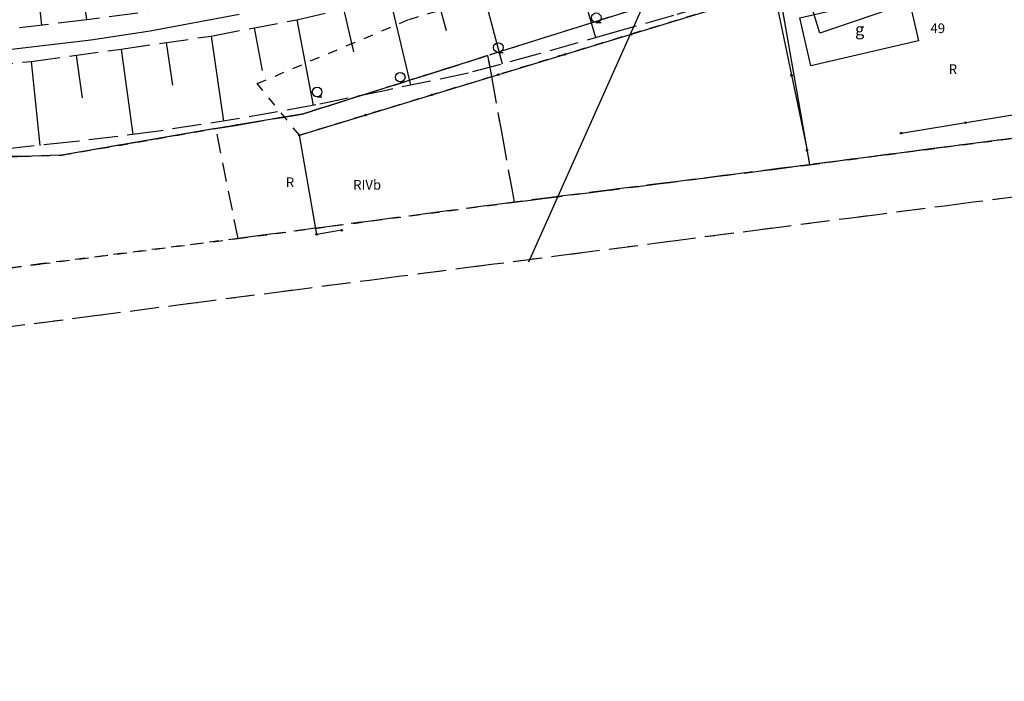
# Model space of a CAD drawing. Units: millimetres. Extents: x 7500003 to 7506911, y 5761194 to 5771171.
# Drawn here: x 7504419 to 7504521, y 5765021 to 5765090 of the extents above; entities that cross this region are included whole.
import ezdxf

# ---------------------------------------------------------------- set-up
doc = ezdxf.new("R2010")
doc.units = ezdxf.units.MM
doc.header["$MEASUREMENT"] = 0
for name, pattern in [('4001', [0]), ('4002', [2, 1, -1]), ('4003', [3, 2, -1]), ('4004', [4, 3, -1]), ('4010', [5, 3, -2])]:
    doc.linetypes.add(name, pattern=pattern)
for name, color, linetype in [('4281', 5, 'CONTINUOUS'), ('4521', 8, 'CONTINUOUS'), ('4751', 6, 'CONTINUOUS'), ('5214', 7, 'CONTINUOUS'), ('5216', 7, 'CONTINUOUS'), ('5220', 3, 'CONTINUOUS'), ('5230', 5, 'CONTINUOUS'), ('5340', 1, 'CONTINUOUS'), ('5434', 3, 'CONTINUOUS'), ('5852', 8, 'CONTINUOUS'), ('6216', 7, 'CONTINUOUS'), ('6220', 3, 'CONTINUOUS'), ('6230', 5, 'CONTINUOUS'), ('6340', 1, 'CONTINUOUS'), ('Ogrodzenia', 184, 'CONTINUOUS'), ('Roslinnosc', 104, 'CONTINUOUS'), ('SYSTEM', 15, 'CONTINUOUS'), ('zakres opracowania', 104, 'CONTINUOUS')]:
    doc.layers.add(name, color=color, linetype=linetype)
doc.styles.get("Standard").update_dxf_attribs({"font": 'Simplex.SHX', "width": 0.75})

# ---------------------------------------------------------------- blocks, each defined once
blk = doc.blocks.new('1281')
at = {"layer": 'Ogrodzenia', "color": 184, "linetype": 'Continuous'}
for radius in [0.16, 0.08]:
    blk.add_circle((0, 0), radius, dxfattribs=at)
blk = doc.blocks.new('1001')
at = {"layer": 'SYSTEM', "color": 15, "linetype": 'Continuous'}
blk.add_line((0, 0), (0, 0), dxfattribs=at)
blk = doc.blocks.new('1434')
at = {"layer": 'Roslinnosc', "color": 104, "linetype": 'Continuous'}
blk.add_line((0, -1), (1, -1), dxfattribs=at)
blk.add_circle((0, 0), 1, dxfattribs=at)

msp = doc.modelspace()

# ---------------------------------------------------------------- linework, layer by layer
at = {"layer": '4281', "color": 5, "linetype": '4001'}
for p, q in [((7504448.3, 5765077.7, 111.38), (7504523.77, 5765100.7, 110.32)), ((7504497.61, 5765091.68), (7504500.85, 5765076.14)), ((7504510.59, 5765077.91), (7504530.58, 5765081.19)), ((7504450.09, 5765067.43, 111.61), (7504448.3, 5765077.7, 111.38)), ((7504452.67, 5765067.86, 111.26), (7504450.09, 5765067.43, 111.61))]:
    msp.add_line(p, q, dxfattribs=at)
at = {"layer": '4521', "color": 8, "linetype": '4001'}
for p, q in [((7504432.84, 5765088.49, 116.1), (7504442.07, 5765090.23, 116.15)), ((7504426.69, 5765087.57, 116.03), (7504432.84, 5765088.49, 116.1)), ((7504411.13, 5765085.72, 115.88), (7504426.69, 5765087.57, 116.03))]:
    msp.add_line(p, q, dxfattribs=at)
at = {"layer": '4751', "color": 6, "linetype": '4001'}
msp.add_line((7504472.05, 5765064.61, 111.61), (7504483.97, 5765091.33, 111.61), dxfattribs=at)
at = {"layer": '5214', "color": 7, "linetype": '4010'}
msp.add_polyline3d([(7504442.83, 5765941.93, 0), (7504448.54, 5765791.39, 0), (7504453.57, 5765605.6, 0), (7504457.96, 5765539.91, 0), (7504469.27, 5765472.65, 0), (7504475.23, 5765437.37, 0), (7504534.07, 5765290.66, 0), (7504586.5, 5765159.9, 0), (7504590.89, 5765152.15, 0), (7504603.52, 5765130.08, 0), (7504621.15, 5765084.1, 0), (7504591.19, 5765080.21, 0), (7504562.67, 5765076.53, 0), (7504134.74, 5765021.17, 0), (7504134.29, 5765023.31, 0), (7504133.7, 5765026.8, 0)], dxfattribs=at)
at = {"layer": '5216', "color": 7, "linetype": '4001'}
for p, q in [((7504497.29, 5765095.24), (7504468.02, 5765086.01)), ((7504501.1, 5765074.89), (7504497.57, 5765095.07)), ((7504467.54, 5765085.86), (7504448.83, 5765079.96)), ((7504448.34, 5765079.85), (7504439.91, 5765078.43)), ((7504439.42, 5765078.35), (7504423.92, 5765075.67)), ((7504527.26, 5765078.05), (7504501.39, 5765074.68)), ((7504423.42, 5765075.62), (7504419.67, 5765075.51))]:
    msp.add_line(p, q, dxfattribs=at)
at = {"layer": '5220', "color": 3, "linetype": '4003'}
msp.add_polyline3d([(7504577.72, 5765120.6, 0), (7504589.19, 5765086.16, 0), (7504582.35, 5765085.27, 0), (7504561.88, 5765082.62, 0), (7504560.2, 5765082.4, 0), (7504527.51, 5765078.08, 0), (7504501.14, 5765074.65, 0), (7504470.52, 5765070.77, 0), (7504441.95, 5765067.01, 0), (7504439.66, 5765078.39, 0), (7504448.59, 5765079.89, 0), (7504467.78, 5765085.94, 0), (7504470.52, 5765070.77, 0), (7504501.14, 5765074.65, 0), (7504497.53, 5765095.32, 0), (7504522.9, 5765103.52, 0), (7504527.51, 5765078.08, 0), (7504560.2, 5765082.4, 0), (7504555.45, 5765113.59, 0), (7504566.29, 5765117, 0), (7504577.72, 5765120.6, 0)], dxfattribs=at)
at = {"layer": '5230', "color": 5, "linetype": '4002'}
for points in [[(7504404.59, 5765062.16, 0), (7504421.51, 5765064.37, 0), (7504441.95, 5765067.01, 0), (7504470.52, 5765070.77, 0), (7504501.14, 5765074.65, 0), (7504527.51, 5765078.08, 0), (7504560.2, 5765082.4, 0), (7504561.88, 5765082.62, 0), (7504582.35, 5765085.27, 0), (7504589.19, 5765086.16, 0), (7504577.72, 5765120.6, 0), (7504580.28, 5765121.78, 0), (7504582.05, 5765122.41, 0), (7504603.52, 5765130.08, 0), (7504621.15, 5765084.1, 0), (7504591.19, 5765080.21, 0), (7504562.67, 5765076.53, 0), (7504134.74, 5765021.17, 0)], [(7504522.9, 5765103.52, 0), (7504497.53, 5765095.32, 0), (7504467.78, 5765085.94, 0), (7504448.59, 5765079.89, 0), (7504439.66, 5765078.39, 0), (7504423.67, 5765075.63, 0), (7504419.42, 5765075.5, 0), (7504402.13, 5765075.33, 0)], [(7504402.13, 5765075.33, 0), (7504419.42, 5765075.5, 0), (7504423.67, 5765075.63, 0), (7504439.66, 5765078.39, 0), (7504448.59, 5765079.89, 0), (7504467.78, 5765085.94, 0), (7504470.52, 5765070.77, 0), (7504501.14, 5765074.65, 0), (7504497.53, 5765095.32, 0), (7504522.9, 5765103.52, 0)], [(7504527.51, 5765078.08, 0), (7504501.14, 5765074.65, 0), (7504470.52, 5765070.77, 0), (7504441.95, 5765067.01, 0), (7504421.51, 5765064.37, 0), (7504404.59, 5765062.16, 0)]]:
    msp.add_polyline3d(points, dxfattribs=at)
at = {"layer": '5340', "color": 1, "linetype": '4001'}
msp.add_polyline3d([(7504500.09, 5765089.86, 0), (7504511.24, 5765092.45, 0), (7504512.39, 5765087.48, 0), (7504501.25, 5765084.89, 0), (7504500.09, 5765089.86, 0)], dxfattribs=at)
at = {"layer": '5434', "color": 3, "linetype": '4002'}
msp.add_polyline3d([(7504443.93, 5765083.05, 113.32), (7504459.65, 5765089.69, 114.96), (7504504.2, 5765103.03, 114.82), (7504572.66, 5765127.83, 115.65), (7504549.2, 5765113.23, 111.74), (7504539.87, 5765108.18, 111.07), (7504524.89, 5765102.66, 110.53), (7504523.77, 5765100.7, 110.32), (7504448.3, 5765077.7, 111.38), (7504443.93, 5765083.05, 113.32)], dxfattribs=at)
at = {"layer": '5852', "color": 8, "linetype": '4001'}
for p, q in [((7504426.29, 5765089.63), (7504425.05, 5765099.51)), ((7504476.24, 5765097.12), (7504478.96, 5765087.8)), ((7504466.83, 5765094.37), (7504469.3, 5765085.09)), ((7504421.64, 5765089.1), (7504421.09, 5765093.91)), ((7504462.25, 5765093.15), (7504463.48, 5765088.53)), ((7504457.66, 5765091.93), (7504459.8, 5765082.87)), ((7504452.85, 5765090.79), (7504453.9, 5765086.33)), ((7504448.03, 5765089.66), (7504449.72, 5765080.79)), ((7504439.16, 5765087.97), (7504440.45, 5765079.16)), ((7504443.6, 5765088.81), (7504444.44, 5765084.4)), ((7504434.51, 5765087.29), (7504435.15, 5765082.87)), ((7504425.2, 5765085.97), (7504425.8, 5765081.58)), ((7504429.85, 5765086.61), (7504431.06, 5765077.78)), ((7504420.54, 5765085.34), (7504421.42, 5765076.64))]:
    msp.add_line(p, q, dxfattribs=at)
at = {"layer": '5852', "color": 8, "linetype": '4004'}
for points in [[(7504523.7, 5765117.12, 0), (7504513.72, 5765113.77, 0), (7504503.89, 5765110.36, 0), (7504494.17, 5765107.14, 0), (7504484.33, 5765103.76, 0), (7504475.14, 5765100.74, 0), (7504462.78, 5765097.14, 0), (7504453.4, 5765094.77, 0), (7504444.17, 5765092.63, 0), (7504435.53, 5765090.89, 0), (7504426.29, 5765089.63, 0), (7504416.99, 5765088.56, 0)], [(7504411.68, 5765084.44, 0), (7504420.54, 5765085.34, 0), (7504429.85, 5765086.61, 0), (7504439.16, 5765087.97, 0), (7504448.03, 5765089.66, 0), (7504457.66, 5765091.93, 0), (7504466.83, 5765094.37, 0), (7504476.24, 5765097.12, 0), (7504485.51, 5765100.14, 0), (7504495.45, 5765103.5, 0), (7504505.13, 5765106.73, 0), (7504514.98, 5765110.09, 0), (7504524.91, 5765113.46, 0)], [(7504523.33, 5765101.99, 0), (7504515.06, 5765099.06, 0), (7504507.1, 5765096.28, 0), (7504499.36, 5765093.87, 0), (7504494.09, 5765092.18, 0), (7504487.01, 5765090.1, 0), (7504480.96, 5765088.38, 0), (7504472.98, 5765086.08, 0), (7504465.79, 5765084.14, 0), (7504457.27, 5765082.34, 0), (7504449.98, 5765080.84, 0), (7504442.09, 5765079.42, 0), (7504433.46, 5765078.08, 0), (7504424.83, 5765077, 0), (7504418.41, 5765076.33, 0)]]:
    msp.add_polyline3d(points, dxfattribs=at)
at = {"layer": 'zakres opracowania', "linetype": '4001'}
msp.add_polyline3d([(7503972.35, 5765820.65, 0), (7504035.91, 5765828.88, 0), (7504124.83, 5765259.7, 0), (7504241.45, 5765180.23, 0), (7504378.72, 5765137.24, 0), (7504486.35, 5765164.76, 0), (7504529.5, 5765183.03, 0), (7504568.71, 5765199.03, 0), (7504608.4, 5765214.66, 0), (7504639.66, 5765135.03, 0), (7504502.15, 5765088.26, 0), (7504493.9, 5765115.28, 0), (7504437.66, 5765099.9, 0), (7504366.86, 5765093.21, 0), (7504303.02, 5765103.38, 0), (7504219.41, 5765131.33, 0), (7504169.32, 5765149.4, 0), (7504090.97, 5765177.49, 0), (7504026.92, 5765565.63, 0), (7504007.7, 5765563.18, 0), (7503972.35, 5765820.65, 0)], dxfattribs=at)

# ---------------------------------------------------------------- block references
at = {"layer": '4281', "color": 5, "xscale": 0.5000000003734968, "yscale": 0.5000000000222826, "zscale": 0.5, "rotation": 359.998640912418}
for p in [(7504482.61, 5765088.15), (7504475.75, 5765086.06), (7504468.88, 5765083.97), (7504499.23, 5765083.91), (7504462.02, 5765081.88), (7504455.16, 5765079.79), (7504517.25, 5765079), (7504448.3, 5765077.7), (7504448.3, 5765077.7), (7504510.59, 5765077.91), (7504500.85, 5765076.14), (7504450.09, 5765067.43), (7504450.09, 5765067.43), (7504452.67, 5765067.86)]:
    msp.add_blockref('1281', p, dxfattribs=at)
at = {"layer": '5216', "color": 7, "xscale": 0.5000000003734968, "yscale": 0.5000000000222826, "zscale": 0.5, "rotation": 359.998640912418}
for p in [(7504467.78, 5765085.94), (7504467.78, 5765085.94), (7504448.59, 5765079.89), (7504448.59, 5765079.89), (7504439.66, 5765078.39), (7504439.66, 5765078.39), (7504419.42, 5765075.5), (7504419.42, 5765075.5), (7504423.67, 5765075.63), (7504423.67, 5765075.63), (7504501.14, 5765074.65), (7504501.14, 5765074.65)]:
    msp.add_blockref('1001', p, dxfattribs=at)
at = {"layer": '5434', "color": 3, "xscale": 0.5000000003734968, "yscale": 0.5000000000222826, "zscale": 0.5, "rotation": 359.998640912418}
for p in [(7504479.02, 5765089.86), (7504468.88, 5765086.78), (7504458.73, 5765083.71), (7504450.13, 5765082.18)]:
    msp.add_blockref('1434', p, dxfattribs=at)

# ---------------------------------------------------------------- texts
at = {"layer": '6216', "color": 7, "oblique": 15}
msp.add_text('49', height=1, rotation=359.9986, dxfattribs=at).set_placement((7504513.62, 5765088.27))
at = {"layer": '6220', "color": 3, "oblique": 15}
msp.add_text('RIVb', height=1, rotation=359.9986, dxfattribs=at).set_placement((7504453.86, 5765072.07))
at = {"layer": '6230', "color": 5, "oblique": 15}
for p in [(7504515.51, 5765084.04), (7504446.89, 5765072.33)]:
    msp.add_text('R', height=1, rotation=359.9986, dxfattribs=at).set_placement(p)
at = {"layer": '6340', "color": 1, "oblique": 15}
msp.add_text('g', height=1.25, rotation=359.9986, dxfattribs=at).set_placement((7504505.81, 5765088.04))

doc.saveas('drawing.dxf')
